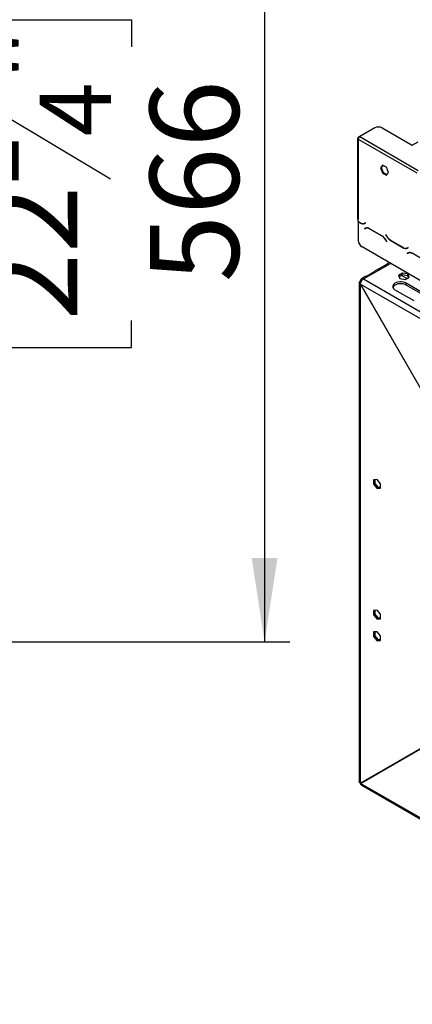
# Model space of a CAD drawing. Units: millimetres. Extents: x 90 to 4225, y 108 to 3276.
# Drawn here: x 2771 to 3018, y 302 to 922 of the extents above; entities that cross this region are included whole.
import ezdxf

# ---------------------------------------------------------------- set-up
doc = ezdxf.new("R2010")
doc.units = ezdxf.units.MM
doc.header["$LTSCALE"] = 16
doc.layers.add('FORMAT', color=7, linetype='Continuous')
doc.styles.add('SLDTEXTSTYLE0', font='TXT', dxfattribs={"width": 0.75})
doc.dimstyles.new('SLDDIMSTYLE0', dxfattribs={"dimtxt": 56, "dimasz": 52.832, "dimexe": 0, "dimexo": 0.0625, "dimgap": 14, "dimtad": 1, "dimdec": 0, "dimrnd": 1e-09, "dimzin": 12, "dimdsep": 46, "dimtxsty": 'SLDTEXTSTYLE0', "dimsah": 1, "dimcen": 0.09, "dimadec": 0, "dimazin": 3, "dimtfac": 1, "dimtdec": 0, "dimtofl": 0, "dimtmove": 0, "dimatfit": 3, "dimfxl": 0, "dimfrac": 2, "dimtolj": 1, "dimtzin": 12, "dimarcsym": 0})

# ---------------------------------------------------------------- blocks, each defined once
blk = doc.blocks.new('_D_10')
at = {"layer": 'FORMAT'}
for p, q in [((2323.37, 1095.85), (2941.14, 1095.85)), ((2925.14, 1095.85), (2925.14, 530.15)), ((2725.49, 904.47), (2725.49, 921.53)), ((2725.49, 921.53), (2841.35, 921.53)), ((2841.35, 921.53), (2841.35, 904.47)), ((2738.62, 875.15), (2828.22, 821.39)), ((2725.49, 732.41), (2725.49, 715.35)), ((2841.35, 715.35), (2841.35, 732.41)), ((2725.49, 715.35), (2841.35, 715.35)), ((2371.92, 530.15), (2941.14, 530.15))]:
    blk.add_line(p, q, dxfattribs=at)
for points in [[(2925.14, 1095.85), (2917.01, 1043.01), (2933.27, 1043.01)], [(2925.14, 530.15), (2933.27, 582.98), (2917.01, 582.98)]]:
    blk.add_solid(points, dxfattribs=at)
at = {"layer": 'FORMAT', "attachment_point": 1, "rotation": 90, "style": 'SLDTEXTSTYLE0'}
for s, insert, char_height in [('"', (2751.33, 881.37), 56), ('4', (2783.6, 848.27), 44.8), ('566', (2852.95, 756.37), 56), ('1', (2725.67, 815.17), 44.8), ('22', (2751.33, 732.41), 56)]:
    blk.add_mtext(s, dxfattribs=dict(at, insert=insert, char_height=char_height))

msp = doc.modelspace()

# ---------------------------------------------------------------- linework, layer by layer
at = {"color": 7, "linetype": 'Continuous', "lineweight": 25}
for p, q in [((2994.48, 853.492), (2985.052, 848.049)), ((2999.194, 853.492), (3018.05, 842.606)), ((2983.718, 846.96), (2983.718, 796.465)), ((2985.035, 848.039), (2984.109, 847.505)), ((2984.109, 846.416), (2984.109, 795.921)), ((2984.109, 846.416), (3020.878, 825.189)), ((2985.052, 848.049), (3021.821, 826.822)), ((3018.05, 842.606), (3021.821, 844.783)), ((2999.37, 830.17), (2998.131, 828.408)), ((2998.603, 828.68), (2998.131, 828.408)), ((2998.131, 828.408), (2999.37, 825.216)), ((2999.569, 830.054), (2998.603, 828.68)), ((2998.603, 828.68), (2999.841, 825.488)), ((3001.846, 828.74), (2999.37, 830.17)), ((2999.841, 825.488), (2999.37, 825.216)), ((2999.37, 825.216), (3001.846, 823.786)), ((2999.841, 825.488), (3002.119, 824.173)), ((3003.085, 825.548), (3001.846, 828.74)), ((3001.846, 823.786), (3003.085, 825.548)), ((2984.109, 794.56), (2984.109, 795.921)), ((2985.454, 793.784), (2984.109, 794.56)), ((2984.203, 794.506), (2984.109, 794.451)), ((2984.109, 794.451), (2984.109, 793.744)), ((2984.109, 794.451), (2985.493, 793.652)), ((2984.109, 793.744), (2984.109, 782.726)), ((2988.638, 793.819), (2988.121, 793.52)), ((2988.592, 793.792), (2988.121, 793.52)), ((2988.16, 793.388), (2988.705, 793.703)), ((2988.639, 793.819), (2988.592, 793.792)), ((2988.705, 793.703), (2988.638, 793.819)), ((2988.543, 790.398), (2987.998, 790.083)), ((2988.469, 790.355), (2987.998, 790.083)), ((2987.998, 790.083), (2988.065, 789.968)), ((2988.065, 789.968), (2988.582, 790.267)), ((2988.558, 790.406), (2988.469, 790.355)), ((2988.469, 790.355), (2988.536, 790.24)), ((2989.054, 790.539), (2988.582, 790.267)), ((2989.054, 790.539), (2989.233, 790.629)), ((2998.928, 785.679), (2991.21, 790.134)), ((2991.249, 790.003), (2998.889, 785.592)), ((3001.5, 786.394), (3001.433, 786.356)), ((3001.5, 786.394), (3001.433, 786.356)), ((3001.433, 786.356), (3001.978, 785.411)), ((3002.017, 785.497), (3001.5, 786.394)), ((3001.556, 782.777), (3002.073, 781.881)), ((3002.14, 781.919), (3001.595, 782.864)), ((3002.073, 781.881), (3002.14, 781.919)), ((3004.645, 782.596), (3012.363, 778.141)), ((3012.324, 778.272), (3004.684, 782.683)), ((3031.721, 752.518), (2986.466, 778.643)), ((3015.413, 774.886), (3014.868, 774.572)), ((3015.339, 774.844), (3014.868, 774.572)), ((3014.868, 774.572), (3014.935, 774.456)), ((3014.935, 774.456), (3015.452, 774.755)), ((3015.509, 778.307), (3014.991, 778.008)), ((3015.462, 778.28), (3014.991, 778.008)), ((3015.03, 777.877), (3015.575, 778.192)), ((3015.428, 774.895), (3015.339, 774.844)), ((3015.339, 774.844), (3015.406, 774.728)), ((3015.924, 775.027), (3015.452, 774.755)), ((3015.509, 778.307), (3015.462, 778.28)), ((3015.575, 778.192), (3015.509, 778.307)), ((3015.924, 775.027), (3016.103, 775.117)), ((3025.798, 770.167), (3018.08, 774.623)), ((3003.606, 768.749), (3002.421, 768.064)), ((2989.185, 760.317), (2994.292, 763.265)), ((2996.61, 764.709), (2994.25, 763.347)), ((2997.356, 765.034), (3002.463, 767.982)), ((3011.869, 762.139), (3009.392, 760.71)), ((3015.252, 761.616), (3011.869, 762.139)), ((3011.869, 761.051), (3011.869, 762.139)), ((2984.747, 756.322), (2984.747, 442.226)), ((2986.097, 757.082), (2985.528, 757.41)), ((2985.702, 758.224), (2986.38, 757.471)), ((2988.439, 759.992), (2986.549, 758.901)), ((2986.622, 758.755), (2986.855, 758.039)), ((3009.392, 760.71), (3010.298, 758.756)), ((3011.869, 761.051), (3009.79, 759.851)), ((3010.298, 758.756), (3013.682, 758.233)), ((3015.252, 760.527), (3011.869, 761.051)), ((3013.682, 758.233), (3016.158, 759.663)), ((3016.158, 759.663), (3015.252, 761.616)), ((3015.252, 760.527), (3015.252, 761.616)), ((3015.76, 759.433), (3015.252, 760.527)), ((2985.528, 755.195), (2985.561, 755.214)), ((2985.528, 441.175), (2985.528, 755.195)), ((2985.528, 755.195), (3030.278, 677.685)), ((3030.298, 677.728), (2985.561, 755.214)), ((2985.561, 755.214), (3177.154, 644.61)), ((3007.213, 751.696), (3018.998, 744.892)), ((3026.069, 748.974), (3014.284, 755.778)), ((3014.284, 754.689), (3014.284, 755.778)), ((3026.069, 747.886), (3014.284, 754.689)), ((2995.899, 632.347), (2993.754, 632.155)), ((2993.754, 632.155), (2993.754, 629.295)), ((2994.697, 629.839), (2994.697, 632.239)), ((2998.044, 629.679), (2995.899, 632.347)), ((2994.697, 629.839), (2993.754, 629.295)), ((2993.754, 629.295), (2995.899, 626.627)), ((2996.842, 627.171), (2994.697, 629.839)), ((2996.842, 627.171), (2995.899, 626.627)), ((2995.899, 626.627), (2998.044, 626.818)), ((2998.044, 627.278), (2996.842, 627.171)), ((2998.044, 626.818), (2998.044, 629.679)), ((2995.899, 550.148), (2993.754, 549.956)), ((2993.754, 549.956), (2993.754, 547.096)), ((2994.697, 547.641), (2993.754, 547.096)), ((2993.754, 547.096), (2995.899, 544.428)), ((2994.697, 547.641), (2994.697, 550.041)), ((2996.842, 544.973), (2994.697, 547.641)), ((2998.044, 547.48), (2995.899, 550.148)), ((2998.044, 544.62), (2998.044, 547.48)), ((2996.842, 544.973), (2995.899, 544.428)), ((2995.899, 544.428), (2998.044, 544.62)), ((2998.044, 545.08), (2996.842, 544.973)), ((2995.899, 536.539), (2993.754, 536.347)), ((2993.754, 536.347), (2993.754, 533.487)), ((2994.697, 534.032), (2993.754, 533.487)), ((2993.754, 533.487), (2995.899, 530.819)), ((2994.697, 534.032), (2994.697, 536.432)), ((2996.842, 531.364), (2994.697, 534.032)), ((2998.044, 533.871), (2995.899, 536.539)), ((2998.044, 531.011), (2998.044, 533.871)), ((2996.842, 531.364), (2995.899, 530.819)), ((2995.899, 530.819), (2998.044, 531.011)), ((2998.044, 531.471), (2996.842, 531.364)), ((3022.769, 462.681), (2985.528, 441.175)), ((2985.561, 441.118), (3022.802, 462.623)), ((3022.769, 462.681), (2986.471, 441.72)), ((3005.93, 453.024), (3005.892, 452.858)), ((2985.528, 441.175), (2986.471, 441.72)), ((3224.294, 303.3), (2985.561, 441.118)), ((2986.08, 439.916), (3224.847, 302.079))]:
    msp.add_line(p, q, dxfattribs=at)
at = {"color": 8, "linetype": 'Continuous', "lineweight": 25}
for p, q in [((2984.385, 847.345), (2984.109, 847.505)), ((2985.59, 793.708), (2985.493, 793.652)), ((2991.343, 790.057), (2991.249, 790.003)), ((2998.983, 785.647), (2998.889, 785.592)), ((3001.622, 782.816), (3001.556, 782.777)), ((3002.045, 785.45), (3001.978, 785.411)), ((3004.739, 782.651), (3004.645, 782.596)), ((3012.46, 778.196), (3012.363, 778.141)), ((2987.414, 758.499), (3004.387, 768.298)), ((2987.414, 758.499), (3031.721, 732.921)), ((3014.684, 758.812), (3011.337, 760.744)), ((3006.034, 753.61), (3006.034, 752.774)), ((3006.034, 453.017), (3006.034, 452.975)), ((3006.034, 452.975), (3006.064, 452.958))]:
    msp.add_line(p, q, dxfattribs=at)
at = {"color": 7, "linetype": 'Continuous', "lineweight": 25, "flags": 128}
for points in [[(3014.284, 755.778), (3013.408, 756.181), (3012.4, 756.461), (3011.308, 756.605), (3010.188, 756.605), (3009.097, 756.461), (3008.088, 756.181), (3007.213, 755.778), (3006.515, 755.272), (3006.029, 754.69), (3005.78, 754.06), (3005.78, 753.413), (3006.029, 752.783), (3006.515, 752.201), (3007.213, 751.696)], [(3014.284, 754.689), (3013.408, 755.092), (3012.4, 755.372), (3011.308, 755.516), (3010.188, 755.516), (3009.097, 755.372), (3008.088, 755.092), (3007.213, 754.689), (3006.515, 754.184), (3006.029, 753.601), (3005.838, 753.192)]]:
    msp.add_lwpolyline(points, dxfattribs=at)
at = {"color": 7, "linetype": 'Continuous', "lineweight": 25}
for centre, radius, start, end in [((2996.837, 848.943), 5.123, 62.609672, 117.390328), ((2984.316, 846.96), 0.582, 110.783421, 249.216579), ((2986.156, 846.323), 2.049, 122.605478, 177.394522), ((2984.386, 796.532), 0.671, 185.694799, 245.625342), ((2987.016, 795.964), 2.682, 234.381827, 294.313952), ((2987.055, 795.833), 2.682, 234.381827, 294.313952), ((2987.701, 795.291), 1.877, 277.363228, 299.688279), ((2989.648, 787.954), 2.682, 54.381827, 114.313952), ((2989.687, 787.822), 2.682, 54.381827, 114.313952), ((2989.226, 782.959), 5.123, 182.605478, 237.394522), ((2994.817, 779.064), 7.694, 28.855609, 58.045328), ((2994.856, 779.151), 7.694, 28.855609, 58.045328), ((3008.717, 789.124), 7.694, 208.855609, 238.045328), ((3008.756, 789.211), 7.694, 208.855609, 238.045328), ((3013.886, 780.453), 2.682, 234.381827, 294.313952), ((3013.925, 780.321), 2.682, 234.381827, 294.313952), ((3014.571, 779.78), 1.877, 277.363228, 299.688279), ((3016.518, 772.442), 2.682, 54.381827, 114.313952), ((3016.557, 772.311), 2.682, 54.381827, 114.313952), ((2987.292, 757.458), 1.765, 154.262313, 181.545973), ((2986.491, 756.995), 1.764, 58.456345, 85.745034)]:
    msp.add_arc(centre, radius, start, end, dxfattribs=at)
for points, knots in [([(2994.292, 763.265), (2994.332, 763.295), (2994.39, 763.339), (2994.421, 763.38), (2994.425, 763.407), (2994.373, 763.406), (2994.3, 763.382), (2994.251, 763.348), (2994.25, 763.347)], [0, 0, 0, 0, 0.2523303, 0.3673386, 0.4803232, 0.7175391, 0.9970592, 1, 1, 1, 1]), ([(2996.61, 764.709), (2996.664, 764.737), (2996.762, 764.787), (2996.935, 764.85), (2997.071, 764.902), (2997.169, 764.943), (2997.266, 764.987), (2997.325, 765.018), (2997.356, 765.034)], [0, 0, 0, 0, 0.3033016, 0.5485689, 0.6583677, 0.7663981, 0.8785192, 1, 1, 1, 1]), ([(3002.463, 767.982), (3002.503, 768.012), (3002.561, 768.056), (3002.592, 768.097), (3002.596, 768.124), (3002.544, 768.123), (3002.471, 768.099), (3002.422, 768.065), (3002.421, 768.064)], [0, 0, 0, 0, 0.2523303, 0.3673386, 0.4803232, 0.7175391, 0.9970592, 1, 1, 1, 1]), ([(2986.622, 758.755), (2986.673, 758.797), (2986.748, 758.858), (2986.784, 758.92), (2986.785, 758.965), (2986.712, 758.979), (2986.552, 758.913), (2986.371, 758.782), (2986.196, 758.624), (2986.052, 758.497), (2985.899, 758.367), (2985.782, 758.282), (2985.702, 758.224)], [0, 0, 0, 0, 0.1244241, 0.1816418, 0.2382495, 0.3580938, 0.4998479, 0.6425691, 0.7627938, 0.8193402, 0.8763428, 1, 1, 1, 1]), ([(2988.439, 759.992), (2988.493, 760.02), (2988.591, 760.07), (2988.764, 760.133), (2988.9, 760.185), (2988.998, 760.225), (2989.095, 760.27), (2989.154, 760.301), (2989.185, 760.317)], [0, 0, 0, 0, 0.3033016, 0.5485689, 0.6583677, 0.7663981, 0.8785192, 1, 1, 1, 1]), ([(2986.097, 439.906), (2986.097, 439.906), (2985.896, 439.945), (2985.65, 440.342), (2985.591, 440.859), (2985.561, 441.118)], [0, 0, 0, 0, 0.0001021, 0.5000511, 1, 1, 1, 1])]:
    msp.add_open_spline(points, degree=3, knots=knots, dxfattribs=at)
for points in [[(2985.528, 757.41), (2985.309, 757.248), (2984.872, 756.923), (2984.685, 756.302), (2984.872, 755.681), (2985.309, 755.357), (2985.528, 755.195)], [(2985.561, 755.214), (2985.587, 755.517), (2985.638, 756.124), (2986.066, 757.1), (2986.681, 757.968), (2987.169, 758.322), (2987.414, 758.499)], [(2985.528, 441.175), (2985.304, 441.331), (2984.856, 441.643), (2984.783, 442.044), (2984.747, 442.245)]]:
    msp.add_open_spline(points, degree=3, dxfattribs=at)

# ---------------------------------------------------------------- dimensions: what is measured, and where the dimension line sits
at = {"layer": 'FORMAT'}
dim = msp.add_linear_dim(base=(2925.137, 530.145), p1=(2307.366, 1095.845), p2=(2355.918, 530.145), angle=90, dimstyle='SLDDIMSTYLE0', dxfattribs=at)
dim.commit()
dim.dimension.update_dxf_attribs({"geometry": '_D_10', "text_midpoint": (2925.137, 818.439), "dimtype": 160})

doc.saveas('drawing.dxf')
